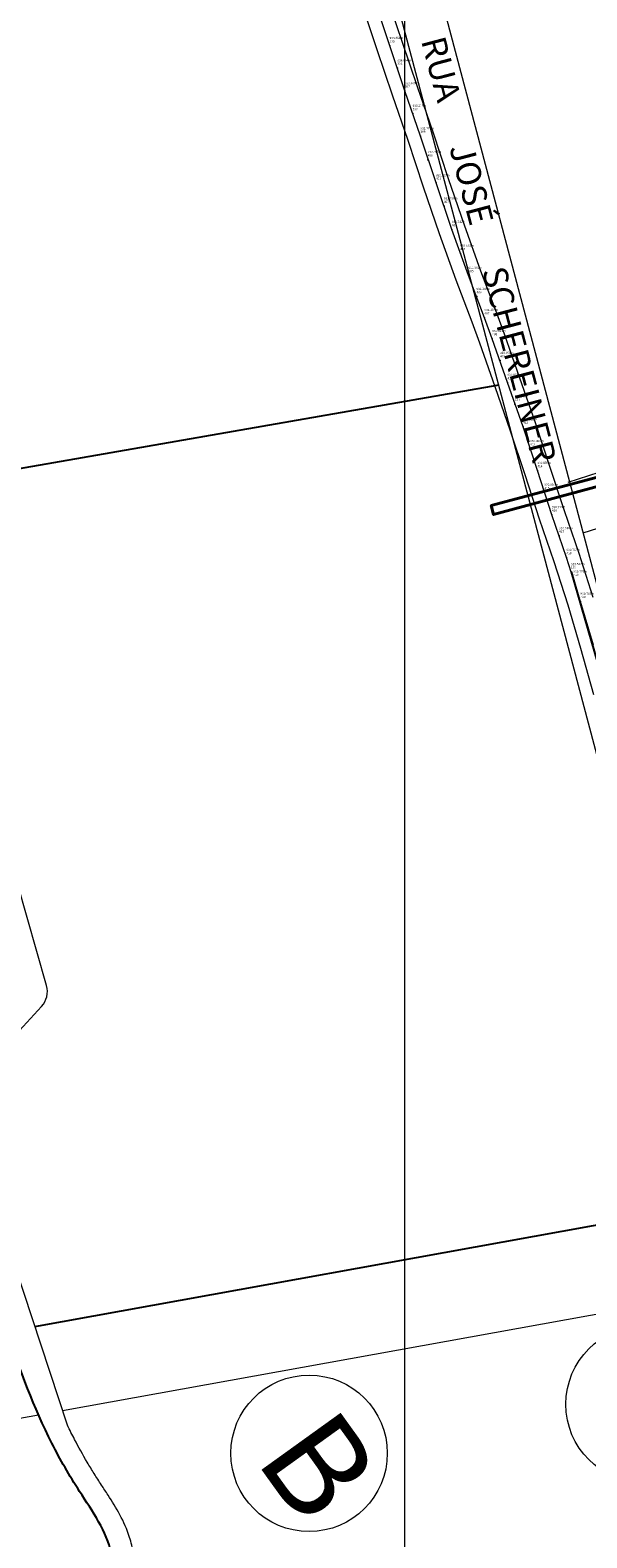
# Model space of a CAD drawing. Extents: x -19288 to 83657, y -2543 to 52361.
# Drawn here: x -14195 to -14068, y -744 to -400 of the extents above; entities that cross this region are included whole.
import ezdxf

# ---------------------------------------------------------------- set-up
doc = ezdxf.new("R2010")
doc.units = 0
doc.layers.get('0').update_dxf_attribs({"linetype": 'CONTINUOUS', "lineweight": 15})
for name, color, linetype in [('CALÇAMENTO', 7, 'CONTINUOUS'), ('CODIGO-PTO', 7, 'CONTINUOUS'), ('DESCR-PTO', 7, 'CONTINUOUS'), ('ELEV-PONTO', 7, 'CONTINUOUS'), ('NOME-PONTO', 7, 'CONTINUOUS'), ('PTO-BASE', 7, 'CONTINUOUS')]:
    doc.layers.add(name, color=color, linetype=linetype)
doc.layers.add('PONTOS', color=7, linetype='CONTINUOUS', lineweight=18)
doc.styles.add('ARIAL', font='arial.ttf')
doc.styles.get("Standard").update_dxf_attribs({"font": 'ISOCP'})

# ---------------------------------------------------------------- blocks, each defined once
blk = doc.blocks.new('TP_POINT')
blk.add_point((0, 0))
at = {"layer": 'CODIGO-PTO'}
blk.add_attdef('CODIGO-PTO', (0, 1.5), '', height=0.5, dxfattribs=at)
at = {"layer": 'DESCR-PTO'}
blk.add_attdef('DESCR-PTO', (0, 2.25), '', height=0.5, dxfattribs=at)
at = {"layer": 'ELEV-PONTO'}
blk.add_attdef('ELEV-PONTO', (0, 0.75), '', height=0.5, dxfattribs=at)
at = {"layer": 'NOME-PONTO'}
blk.add_attdef('NOME-PONTO', (0, 0), '', height=0.5, dxfattribs=at)
at = {"layer": 'PTO-BASE'}
blk.add_attdef('PTO-BASE', (0, 3), '', height=0.5, dxfattribs=at)

msp = doc.modelspace()

# ---------------------------------------------------------------- linework, layer by layer
at = {"color": 8, "linetype": 'Continuous'}
msp.add_line((-14109.83369, -2543.18167), (-14109.83369, 1187.41261), dxfattribs=at)
at = {"color": 1, "linetype": 'Continuous'}
msp.add_line((-14038.88111, -668.08881, 1001.355), (-14137.58682, -295.67918, 1001.355), dxfattribs=at)
at = {"color": 7, "linetype": 'Continuous'}
for p, q in [((-14032.24943, -654.07763, 1001.355), (-14127.92058, -293.11718, 1001.355)), ((-14072.51595, -503.41105, 1001.355), (-13958.52024, -465.85265, 1001.355)), ((-14069.13114, -514.92555, 1001.355), (-13977.22321, -486.22427, 1001.355)), ((-14191.62741, -618.35228, 1001.355), (-14200.47935, -587.28891, 1001.355)), ((-14211.59929, -643.60345, 1001.355), (-14192.75516, -623.10657, 1001.355)), ((-14186.84708, -718.73016, 1001.355), (-14211.59929, -643.60345, 1001.355)), ((-14187.95961, -715.35347, 1001.355), (-14061.99987, -692.59067, 1001.355)), ((-14241.99125, -725.1178, 1001.355), (-14193.44872, -716.34544, 1001.355))]:
    msp.add_line(p, q, dxfattribs=at)
at = {"color": 8, "linetype": 'Continuous', "lineweight": -2}
for p, q in [((-14088.40532, -481.23747, 1001.355), (-14244.36703, -508.47298, 1001.355)), ((-14194.27951, -696.17162, 1001.355), (-14038.88111, -668.08881, 1001.355))]:
    msp.add_line(p, q, dxfattribs=at)
at = {"color": 1, "linetype": 'Continuous', "elevation": -0.33957}
for points in [[(-14066.71886, -551.94178), (-14069.64433, -541.39697), (-14072.5847, -531.486), (-14075.7687, -521.55591), (-14079.09364, -511.79907), (-14082.40624, -501.68967), (-14085.68114, -491.74294), (-14089.23156, -481.62989), (-14092.70373, -471.62627), (-14094.45642, -466.87223), (-14098.09408, -457.25128), (-14101.90854, -446.69767), (-14105.55475, -436.01604), (-14109.09012, -425.34096), (-14112.65324, -415.00893), (-14116.12993, -404.66316), (-14119.5768, -394.40038)], [(-14066.76065, -540.56927), (-14069.71794, -530.60126), (-14072.92027, -520.61399), (-14076.2483, -510.84811), (-14079.55605, -500.7535), (-14082.84079, -490.77687), (-14086.39917, -480.64116), (-14089.87901, -470.61546), (-14091.64591, -465.82285), (-14095.28019, -456.21086), (-14099.07806, -445.70314), (-14102.71117, -435.05986), (-14106.24803, -424.38032), (-14109.81328, -414.04207), (-14113.28621, -403.70753), (-14116.71598, -393.49565)], [(-14066.76065, -540.56927), (-14069.71794, -530.60126), (-14072.92027, -520.61399), (-14076.2483, -510.84811), (-14079.55605, -500.7535), (-14082.84079, -490.77687), (-14086.39917, -480.64116), (-14089.87901, -470.61546), (-14091.64591, -465.82285), (-14095.28019, -456.21086), (-14099.07806, -445.70314), (-14102.71117, -435.05986), (-14106.24803, -424.38032), (-14109.81328, -414.04207), (-14113.28621, -403.70753), (-14116.71598, -393.49565)], [(-14066.85118, -529.71652), (-14070.07185, -519.67207), (-14073.40295, -509.89715), (-14076.70586, -499.81733), (-14080.00044, -489.8108), (-14083.56678, -479.65243), (-14087.05428, -469.60464), (-14088.83541, -464.77347), (-14092.46629, -455.17044), (-14096.24758, -444.70861), (-14099.8676, -434.10368), (-14103.40594, -423.41967), (-14106.97333, -413.07521), (-14110.44248, -402.75189), (-14113.85516, -392.59092)], [(-14066.85118, -529.71652), (-14070.07185, -519.67207), (-14073.40295, -509.89715), (-14076.70586, -499.81733), (-14080.00044, -489.8108), (-14083.56678, -479.65243), (-14087.05428, -469.60464), (-14088.83541, -464.77347), (-14092.46629, -455.17044), (-14096.24758, -444.70861), (-14099.8676, -434.10368), (-14103.40594, -423.41967), (-14106.97333, -413.07521), (-14110.44248, -402.75189), (-14113.85516, -392.59092)]]:
    msp.add_lwpolyline(points, dxfattribs=at)
at = {"color": 1, "lineweight": 40}
msp.add_lwpolyline([(-14065.88406, -502.20628), (-14090.121, -508.7432), (-14089.57281, -510.77576), (-14065.33586, -504.23884)], close=True, dxfattribs=at)
at = {"color": 7, "linetype": 'Continuous'}
for centre in [(-14055.22647, -713.96348, 1001.355), (-14131.69524, -725.16021, 1001.355)]:
    msp.add_circle(centre, 17.85898, dxfattribs=at)
msp.add_arc((-14196.43598, -619.72255, 1001.355), 5, 317.4056441, 15.9056441, dxfattribs=at)
at = {"color": 8, "linetype": 'Continuous', "lineweight": -2}
msp.add_open_spline([(-14134.93834, -1133.99668, 1001.355), (-14129.10563, -1132.48006, 1001.355), (-14138.36047, -1119.55942, 1001.355), (-14138.00951, -1103.01019, 1001.355), (-14152.08403, -1113.21489, 1001.355), (-14164.14472, -1117.83687, 1001.355), (-14191.69576, -1105.47773, 1001.355), (-14169.774, -1097.12904, 1001.355), (-14166.17977, -1086.67245, 1001.355), (-14155.79444, -1067.95732, 1001.355), (-14181.31858, -1081.89694, 1001.355), (-14193.41608, -1072.36562, 1001.355), (-14195.75489, -1061.51002, 1001.355), (-14197.00082, -1050.7943, 1001.355), (-14199.01575, -1040.61328, 1001.355), (-14196.04485, -1030.34439, 1001.355), (-14203.77861, -1018.20041, 1001.355), (-14187.0333, -1005.45074, 1001.355), (-14191.97461, -987.93287, 1001.355), (-14185.86955, -976.26227, 1001.355), (-14190.96625, -959.12478, 1001.355), (-14213.97624, -951.40054, 1001.355), (-14206.27865, -926.90226, 1001.355), (-14201.04492, -911.13857, 1001.355), (-14188.14483, -902.8415, 1001.355), (-14181.95349, -890.81769, 1001.355), (-14168.86585, -895.20967, 1001.355), (-14154.42187, -882.68145, 1001.355), (-14152.30307, -894.22823, 1001.355), (-14143.64023, -862.45719, 1001.355), (-14165.26842, -876.66438, 1001.355), (-14177.1165, -886.68323, 1001.355), (-14191.14408, -860.66922, 1001.355), (-14162.56378, -867.5162, 1001.355), (-14164.01599, -853.01544, 1001.355), (-14174.09767, -843.59618, 1001.355), (-14178.82339, -814.64609, 1001.355), (-14192.42796, -781.46585, 1001.355), (-14171.98817, -750.98617, 1001.355), (-14183.88053, -734.68532, 1001.355), (-14192.9661, -718.77496, 1001.355), (-14197.72823, -706.06766, 1001.355), (-14200.57772, -697.3098, 1001.355)], degree=3, knots=[0, 0, 0, 0, 18.079964206, 27.324158222, 39.754580808, 52.089151748, 73.885871616, 89.069226541, 97.787916582, 111.044773199, 131.323931344, 145.532857224, 151.695653235, 164.11730474, 178.322330209, 181.767939167, 195.719683574, 213.157053185, 231.192006275, 244.97443515, 249.596536048, 283.390841773, 293.727668647, 320.994555821, 331.335904182, 339.04299949, 357.544863302, 369.879434242, 371.420137134, 387.285329623, 404.245373919, 415.147539974, 430.860083466, 450.962909145, 457.315645728, 467.060595395, 491.759941512, 541.661375817, 568.617795297, 584.330335883, 597.035809049, 624.543933191, 624.543933191, 624.543933191, 624.543933191], dxfattribs=at)
at = {"color": 7, "linetype": 'Continuous'}
msp.add_open_spline([(-14178.54117, -870.65235, 1001.355), (-14178.39309, -870.60107, 1001.355), (-14178.2131, -870.54639, 1001.355), (-14177.46563, -870.35064, 1001.355), (-14176.74339, -870.21618, 1001.355), (-14175.0899, -869.98118, 1001.355), (-14174.15836, -869.87813, 1001.355), (-14172.18504, -869.65628, 1001.355), (-14171.14318, -869.53752, 1001.355), (-14169.00223, -869.20815, 1001.355), (-14167.90291, -868.99998, 1001.355), (-14166.03846, -868.46477, 1001.355), (-14165.28614, -868.20224, 1001.355), (-14163.88644, -867.55272, 1001.355), (-14163.24027, -867.19126, 1001.355), (-14161.97641, -866.27376, 1001.355), (-14161.35852, -865.71444, 1001.355), (-14160.52979, -864.69937, 1001.355), (-14160.26768, -864.32597, 1001.355), (-14159.84011, -863.60067, 1001.355), (-14159.66488, -863.25287, 1001.355), (-14159.36971, -862.5642, 1001.355), (-14159.24741, -862.22095, 1001.355), (-14158.86389, -860.93812, 1001.355), (-14158.73811, -860.02548, 1001.355), (-14158.66241, -858.26918, 1001.355), (-14158.71412, -857.42282, 1001.355), (-14158.9378, -855.78099, 1001.355), (-14159.11065, -854.98556, 1001.355), (-14159.55586, -853.44407, 1001.355), (-14159.83277, -852.69308, 1001.355), (-14160.45304, -851.2959, 1001.355), (-14160.79609, -850.64498, 1001.355), (-14161.78058, -848.97859, 1001.355), (-14162.45067, -848.05568, 1001.355), (-14163.73175, -846.40693, 1001.355), (-14164.34351, -845.67916, 1001.355), (-14165.14162, -844.69458, 1001.355), (-14165.38547, -844.38809, 1001.355), (-14165.77994, -843.87076, 1001.355), (-14165.93702, -843.65685, 1001.355), (-14166.24777, -843.21496, 1001.355), (-14166.39928, -842.9902, 1001.355), (-14166.84291, -842.30419, 1001.355), (-14167.1242, -841.8312, 1001.355), (-14167.92956, -840.36418, 1001.355), (-14168.41517, -839.32168, 1001.355), (-14169.77016, -835.96124, 1001.355), (-14170.50683, -833.4468, 1001.355), (-14171.85793, -828.07082, 1001.355), (-14172.4729, -825.21227, 1001.355), (-14173.89622, -819.33442, 1001.355), (-14174.67574, -816.4477, 1001.355), (-14176.22633, -810.77371, 1001.355), (-14176.99755, -807.98579, 1001.355), (-14178.65791, -801.48756, 1001.355), (-14179.48291, -797.82026, 1001.355), (-14180.55253, -790.67663, 1001.355), (-14180.79769, -787.20404, 1001.355), (-14180.56329, -782.58776, 1001.355), (-14180.44747, -781.37621, 1001.355), (-14180.10285, -779.01267, 1001.355), (-14179.87868, -777.86017, 1001.355), (-14179.45821, -776.16706, 1001.355), (-14179.31043, -775.62729, 1001.355), (-14178.98326, -774.53785, 1001.355), (-14178.80254, -773.98283, 1001.355), (-14178.21718, -772.29047, 1001.355), (-14177.76916, -771.12609, 1001.355), (-14176.55398, -768.10353, 1001.355), (-14175.74358, -766.20748, 1001.355), (-14174.1854, -762.28755, 1001.355), (-14173.43617, -760.26329, 1001.355), (-14172.4021, -756.57459, 1001.355), (-14172.04764, -754.94736, 1001.355), (-14171.65929, -751.57421, 1001.355), (-14171.62716, -749.82521, 1001.355), (-14171.9215, -747.41572, 1001.355), (-14172.031, -746.78, 1001.355), (-14172.30558, -745.54431, 1001.355), (-14172.46988, -744.94101, 1001.355), (-14173.23329, -742.51818, 1001.355), (-14174.01283, -740.82294, 1001.355), (-14175.72398, -737.62691, 1001.355), (-14176.65866, -736.12385, 1001.355), (-14178.08263, -733.91329, 1001.355), (-14178.57991, -733.15749, 1001.355), (-14179.64879, -731.52255, 1001.355), (-14180.20535, -730.65977, 1001.355), (-14181.28792, -728.92634, 1001.355), (-14181.81216, -728.06248, 1001.355), (-14183.33992, -725.47028, 1001.355), (-14184.29852, -723.74131, 1001.355), (-14185.77301, -720.91279, 1001.355), (-14186.31701, -719.82755, 1001.355), (-14186.84708, -718.73016, 1001.355)], degree=3, knots=[435.101906429, 435.101906429, 435.101906429, 435.101906429, 436.028060528, 436.028060528, 438.446276163, 438.446276163, 440.864491797, 440.864491797, 443.282707432, 443.282707432, 445.700923067, 445.700923067, 447.292016219, 447.292016219, 448.628875678, 448.628875678, 449.965735138, 449.965735138, 450.653531749, 450.653531749, 451.222407729, 451.222407729, 451.79128371, 451.79128371, 453.371125965, 453.371125965, 454.950968221, 454.950968221, 456.530810476, 456.530810476, 458.110652732, 458.110652732, 459.690494987, 459.690494987, 462.455055292, 462.455055292, 465.219615596, 465.219615596, 466.565168293, 466.565168293, 467.598903693, 467.598903693, 468.632639092, 468.632639092, 470.700109892, 470.700109892, 474.83505149, 474.83505149, 483.288224496, 483.288224496, 491.741397501, 491.741397501, 500.194570507, 500.194570507, 508.647743513, 508.647743513, 520.244910644, 520.244910644, 531.842077775, 531.842077775, 536.012509403, 536.012509403, 540.019332154, 540.019332154, 541.907486162, 541.907486162, 543.79564017, 543.79564017, 547.571948187, 547.571948187, 553.358926187, 553.358926187, 559.145904188, 559.145904188, 563.46406842, 563.46406842, 567.782232652, 567.782232652, 569.304085522, 569.304085522, 570.825938392, 570.825938392, 575.563328113, 575.563328113, 580.300717834, 580.300717834, 582.865870527, 582.865870527, 585.99971052, 585.99971052, 589.133550514, 589.133550514, 595.4012305, 595.4012305, 599.235472649, 599.235472649, 599.235472649, 599.235472649], dxfattribs=at)
at = {"layer": 'CALÇAMENTO', "color": 1, "elevation": -5.38023}
msp.add_lwpolyline([(-14071.87872, -523.85777), (-14062.09043, -557.70469), (-14057.16774, -576.6497), (-14047.67333, -619.2913), (-14045.27144, -630.0339), (-14042.15643, -641.11262), (-14039.24426, -648.76521), (-14033.88618, -659.8058), (-14027.41331, -672.96144)], dxfattribs=at)

# ---------------------------------------------------------------- block references
at = {"color": 7}
ref = msp.add_blockref('TP_POINT', (-14071.87872, -523.85776, -5.3802), dxfattribs=dict(at, rotation=0.9999999999999972))
ref.add_attrib('NOME-PONTO', '110', (-14071.89181, -523.10788, -5.3802), dxfattribs={"layer": 'NOME-PONTO', "height": 0.5, "rotation": 1})
ref.add_attrib('ELEV-PONTO', '928.542m', (-14071.9049, -522.35799, -5.3802), dxfattribs={"layer": 'ELEV-PONTO', "height": 0.5, "rotation": 1})
at = {"layer": 'PONTOS'}
ref = msp.add_blockref('TP_POINT', (-14113.28621, -403.70753, -1.29523), dxfattribs=dict(at, rotation=0.9999999999999972))
ref.add_attrib('NOME-PONTO', '395', (-14113.2993, -402.95764, -1.29523), dxfattribs={"layer": 'NOME-PONTO', "height": 0.5, "rotation": 1})
ref.add_attrib('ELEV-PONTO', '934.464m', (-14113.31239, -402.20776, -1.29523), dxfattribs={"layer": 'ELEV-PONTO', "height": 0.5, "rotation": 1})
ref = msp.add_blockref('TP_POINT', (-14113.28621, -403.70753, -1.29523), dxfattribs=dict(at, rotation=0.9999999999999972))
ref.add_attrib('NOME-PONTO', '395', (-14113.2993, -402.95764, -1.29523), dxfattribs={"layer": 'NOME-PONTO', "height": 0.5, "rotation": 1})
ref.add_attrib('ELEV-PONTO', '934.464m', (-14113.31239, -402.20776, -1.29523), dxfattribs={"layer": 'ELEV-PONTO', "height": 0.5, "rotation": 1})
ref = msp.add_blockref('TP_POINT', (-14111.52289, -408.85043, -1.70523), dxfattribs=dict(at, rotation=0.9999999999999972))
ref.add_attrib('NOME-PONTO', '396', (-14111.53598, -408.10055, -1.70523), dxfattribs={"layer": 'NOME-PONTO', "height": 0.5, "rotation": 1})
ref.add_attrib('ELEV-PONTO', '934.054m', (-14111.54907, -407.35066, -1.70523), dxfattribs={"layer": 'ELEV-PONTO', "height": 0.5, "rotation": 1})
ref = msp.add_blockref('TP_POINT', (-14111.52289, -408.85043, -1.70523), dxfattribs=dict(at, rotation=0.9999999999999972))
ref.add_attrib('NOME-PONTO', '396', (-14111.53598, -408.10055, -1.70523), dxfattribs={"layer": 'NOME-PONTO', "height": 0.5, "rotation": 1})
ref.add_attrib('ELEV-PONTO', '934.054m', (-14111.54907, -407.35066, -1.70523), dxfattribs={"layer": 'ELEV-PONTO', "height": 0.5, "rotation": 1})
ref = msp.add_blockref('TP_POINT', (-14109.81328, -414.04207, -2.09023), dxfattribs=dict(at, rotation=0.9999999999999972))
ref.add_attrib('NOME-PONTO', '397', (-14109.82637, -413.29218, -2.09023), dxfattribs={"layer": 'NOME-PONTO', "height": 0.5, "rotation": 1})
ref.add_attrib('ELEV-PONTO', '933.669m', (-14109.83946, -412.5423, -2.09023), dxfattribs={"layer": 'ELEV-PONTO', "height": 0.5, "rotation": 1})
ref = msp.add_blockref('TP_POINT', (-14109.81328, -414.04207, -2.09023), dxfattribs=dict(at, rotation=0.9999999999999972))
ref.add_attrib('NOME-PONTO', '397', (-14109.82637, -413.29218, -2.09023), dxfattribs={"layer": 'NOME-PONTO', "height": 0.5, "rotation": 1})
ref.add_attrib('ELEV-PONTO', '933.669m', (-14109.83946, -412.5423, -2.09023), dxfattribs={"layer": 'ELEV-PONTO', "height": 0.5, "rotation": 1})
ref = msp.add_blockref('TP_POINT', (-14108.02599, -419.20231, -2.54423), dxfattribs=dict(at, rotation=0.9999999999999972))
ref.add_attrib('NOME-PONTO', '398', (-14108.03908, -418.45243, -2.54423), dxfattribs={"layer": 'NOME-PONTO', "height": 0.5, "rotation": 1})
ref.add_attrib('ELEV-PONTO', '933.215m', (-14108.05216, -417.70254, -2.54423), dxfattribs={"layer": 'ELEV-PONTO', "height": 0.5, "rotation": 1})
ref = msp.add_blockref('TP_POINT', (-14108.02599, -419.20231, -2.54423), dxfattribs=dict(at, rotation=0.9999999999999972))
ref.add_attrib('NOME-PONTO', '398', (-14108.03908, -418.45243, -2.54423), dxfattribs={"layer": 'NOME-PONTO', "height": 0.5, "rotation": 1})
ref.add_attrib('ELEV-PONTO', '933.215m', (-14108.05216, -417.70254, -2.54423), dxfattribs={"layer": 'ELEV-PONTO', "height": 0.5, "rotation": 1})
ref = msp.add_blockref('TP_POINT', (-14106.24803, -424.38032, -2.98023), dxfattribs=dict(at, rotation=0.9999999999999972))
ref.add_attrib('NOME-PONTO', '399', (-14106.26112, -423.63043, -2.98023), dxfattribs={"layer": 'NOME-PONTO', "height": 0.5, "rotation": 1})
ref.add_attrib('ELEV-PONTO', '932.779m', (-14106.27421, -422.88054, -2.98023), dxfattribs={"layer": 'ELEV-PONTO', "height": 0.5, "rotation": 1})
ref = msp.add_blockref('TP_POINT', (-14106.24803, -424.38032, -2.98023), dxfattribs=dict(at, rotation=0.9999999999999972))
ref.add_attrib('NOME-PONTO', '399', (-14106.26112, -423.63043, -2.98023), dxfattribs={"layer": 'NOME-PONTO', "height": 0.5, "rotation": 1})
ref.add_attrib('ELEV-PONTO', '932.779m', (-14106.27421, -422.88054, -2.98023), dxfattribs={"layer": 'ELEV-PONTO', "height": 0.5, "rotation": 1})
ref = msp.add_blockref('TP_POINT', (-14104.58262, -429.75208, -3.30223), dxfattribs=dict(at, rotation=0.9999999999999972))
ref.add_attrib('NOME-PONTO', '400', (-14104.59571, -429.0022, -3.30223), dxfattribs={"layer": 'NOME-PONTO', "height": 0.5, "rotation": 1})
ref.add_attrib('ELEV-PONTO', '932.457m', (-14104.60879, -428.25231, -3.30223), dxfattribs={"layer": 'ELEV-PONTO', "height": 0.5, "rotation": 1})
ref = msp.add_blockref('TP_POINT', (-14104.58262, -429.75208, -3.30223), dxfattribs=dict(at, rotation=0.9999999999999972))
ref.add_attrib('NOME-PONTO', '400', (-14104.59571, -429.0022, -3.30223), dxfattribs={"layer": 'NOME-PONTO', "height": 0.5, "rotation": 1})
ref.add_attrib('ELEV-PONTO', '932.457m', (-14104.60879, -428.25231, -3.30223), dxfattribs={"layer": 'ELEV-PONTO', "height": 0.5, "rotation": 1})
ref = msp.add_blockref('TP_POINT', (-14102.71117, -435.05986, -3.53623), dxfattribs=dict(at, rotation=0.9999999999999972))
ref.add_attrib('NOME-PONTO', '401', (-14102.72426, -434.30997, -3.53623), dxfattribs={"layer": 'NOME-PONTO', "height": 0.5, "rotation": 1})
ref.add_attrib('ELEV-PONTO', '932.223m', (-14102.73735, -433.56009, -3.53623), dxfattribs={"layer": 'ELEV-PONTO', "height": 0.5, "rotation": 1})
ref = msp.add_blockref('TP_POINT', (-14102.71117, -435.05986, -3.53623), dxfattribs=dict(at, rotation=0.9999999999999972))
ref.add_attrib('NOME-PONTO', '401', (-14102.72426, -434.30997, -3.53623), dxfattribs={"layer": 'NOME-PONTO', "height": 0.5, "rotation": 1})
ref.add_attrib('ELEV-PONTO', '932.223m', (-14102.73735, -433.56009, -3.53623), dxfattribs={"layer": 'ELEV-PONTO', "height": 0.5, "rotation": 1})
ref = msp.add_blockref('TP_POINT', (-14100.88998, -440.3572, -3.80323), dxfattribs=dict(at, rotation=0.9999999999999972))
ref.add_attrib('NOME-PONTO', '402', (-14100.90307, -439.60732, -3.80323), dxfattribs={"layer": 'NOME-PONTO', "height": 0.5, "rotation": 1})
ref.add_attrib('ELEV-PONTO', '931.956m', (-14100.91616, -438.85743, -3.80323), dxfattribs={"layer": 'ELEV-PONTO', "height": 0.5, "rotation": 1})
ref = msp.add_blockref('TP_POINT', (-14100.88998, -440.3572, -3.80323), dxfattribs=dict(at, rotation=0.9999999999999972))
ref.add_attrib('NOME-PONTO', '402', (-14100.90307, -439.60732, -3.80323), dxfattribs={"layer": 'NOME-PONTO', "height": 0.5, "rotation": 1})
ref.add_attrib('ELEV-PONTO', '931.956m', (-14100.91616, -438.85743, -3.80323), dxfattribs={"layer": 'ELEV-PONTO', "height": 0.5, "rotation": 1})
ref = msp.add_blockref('TP_POINT', (-14099.07806, -445.70314, -4.01723), dxfattribs=dict(at, rotation=0.9999999999999972))
ref.add_attrib('NOME-PONTO', '403', (-14099.09115, -444.95325, -4.01723), dxfattribs={"layer": 'NOME-PONTO', "height": 0.5, "rotation": 1})
ref.add_attrib('ELEV-PONTO', '931.742m', (-14099.10424, -444.20337, -4.01723), dxfattribs={"layer": 'ELEV-PONTO', "height": 0.5, "rotation": 1})
ref = msp.add_blockref('TP_POINT', (-14099.07806, -445.70314, -4.01723), dxfattribs=dict(at, rotation=0.9999999999999972))
ref.add_attrib('NOME-PONTO', '403', (-14099.09115, -444.95325, -4.01723), dxfattribs={"layer": 'NOME-PONTO', "height": 0.5, "rotation": 1})
ref.add_attrib('ELEV-PONTO', '931.742m', (-14099.10424, -444.20337, -4.01723), dxfattribs={"layer": 'ELEV-PONTO', "height": 0.5, "rotation": 1})
ref = msp.add_blockref('TP_POINT', (-14097.15474, -451.14685, -4.22023), dxfattribs=dict(at, rotation=0.9999999999999972))
ref.add_attrib('NOME-PONTO', '404', (-14097.16783, -450.39696, -4.22023), dxfattribs={"layer": 'NOME-PONTO', "height": 0.5, "rotation": 1})
ref.add_attrib('ELEV-PONTO', '931.539m', (-14097.18092, -449.64708, -4.22023), dxfattribs={"layer": 'ELEV-PONTO', "height": 0.5, "rotation": 1})
ref = msp.add_blockref('TP_POINT', (-14097.15474, -451.14685, -4.22023), dxfattribs=dict(at, rotation=0.9999999999999972))
ref.add_attrib('NOME-PONTO', '404', (-14097.16783, -450.39696, -4.22023), dxfattribs={"layer": 'NOME-PONTO', "height": 0.5, "rotation": 1})
ref.add_attrib('ELEV-PONTO', '931.539m', (-14097.18092, -449.64708, -4.22023), dxfattribs={"layer": 'ELEV-PONTO', "height": 0.5, "rotation": 1})
ref = msp.add_blockref('TP_POINT', (-14095.28019, -456.21086, -4.39523), dxfattribs=dict(at, rotation=0.9999999999999972))
ref.add_attrib('NOME-PONTO', '405', (-14095.29328, -455.46098, -4.39523), dxfattribs={"layer": 'NOME-PONTO', "height": 0.5, "rotation": 1})
ref.add_attrib('ELEV-PONTO', '931.364m', (-14095.30637, -454.71109, -4.39523), dxfattribs={"layer": 'ELEV-PONTO', "height": 0.5, "rotation": 1})
ref = msp.add_blockref('TP_POINT', (-14095.28019, -456.21086, -4.39523), dxfattribs=dict(at, rotation=0.9999999999999972))
ref.add_attrib('NOME-PONTO', '405', (-14095.29328, -455.46098, -4.39523), dxfattribs={"layer": 'NOME-PONTO', "height": 0.5, "rotation": 1})
ref.add_attrib('ELEV-PONTO', '931.364m', (-14095.30637, -454.71109, -4.39523), dxfattribs={"layer": 'ELEV-PONTO', "height": 0.5, "rotation": 1})
ref = msp.add_blockref('TP_POINT', (-14093.4363, -461.01271, -4.51423), dxfattribs=dict(at, rotation=0.9999999999999972))
ref.add_attrib('NOME-PONTO', '406', (-14093.44939, -460.26282, -4.51423), dxfattribs={"layer": 'NOME-PONTO', "height": 0.5, "rotation": 1})
ref.add_attrib('ELEV-PONTO', '931.245m', (-14093.46248, -459.51294, -4.51423), dxfattribs={"layer": 'ELEV-PONTO', "height": 0.5, "rotation": 1})
ref = msp.add_blockref('TP_POINT', (-14093.4363, -461.01271, -4.51423), dxfattribs=dict(at, rotation=0.9999999999999972))
ref.add_attrib('NOME-PONTO', '406', (-14093.44939, -460.26282, -4.51423), dxfattribs={"layer": 'NOME-PONTO', "height": 0.5, "rotation": 1})
ref.add_attrib('ELEV-PONTO', '931.245m', (-14093.46248, -459.51294, -4.51423), dxfattribs={"layer": 'ELEV-PONTO', "height": 0.5, "rotation": 1})
ref = msp.add_blockref('TP_POINT', (-14091.64591, -465.82285, -4.62223), dxfattribs=dict(at, rotation=0.9999999999999972))
ref.add_attrib('NOME-PONTO', '407', (-14091.659, -465.07296, -4.62223), dxfattribs={"layer": 'NOME-PONTO', "height": 0.5, "rotation": 1})
ref.add_attrib('ELEV-PONTO', '931.137m', (-14091.67209, -464.32308, -4.62223), dxfattribs={"layer": 'ELEV-PONTO', "height": 0.5, "rotation": 1})
ref = msp.add_blockref('TP_POINT', (-14091.64591, -465.82285, -4.62223), dxfattribs=dict(at, rotation=0.9999999999999972))
ref.add_attrib('NOME-PONTO', '407', (-14091.659, -465.07296, -4.62223), dxfattribs={"layer": 'NOME-PONTO', "height": 0.5, "rotation": 1})
ref.add_attrib('ELEV-PONTO', '931.137m', (-14091.67209, -464.32308, -4.62223), dxfattribs={"layer": 'ELEV-PONTO', "height": 0.5, "rotation": 1})
ref = msp.add_blockref('TP_POINT', (-14089.87901, -470.61546, -4.73623), dxfattribs=dict(at, rotation=0.9999999999999972))
ref.add_attrib('NOME-PONTO', '408', (-14089.8921, -469.86557, -4.73623), dxfattribs={"layer": 'NOME-PONTO', "height": 0.5, "rotation": 1})
ref.add_attrib('ELEV-PONTO', '931.023m', (-14089.90518, -469.11569, -4.73623), dxfattribs={"layer": 'ELEV-PONTO', "height": 0.5, "rotation": 1})
ref = msp.add_blockref('TP_POINT', (-14089.87901, -470.61546, -4.73623), dxfattribs=dict(at, rotation=0.9999999999999972))
ref.add_attrib('NOME-PONTO', '408', (-14089.8921, -469.86557, -4.73623), dxfattribs={"layer": 'NOME-PONTO', "height": 0.5, "rotation": 1})
ref.add_attrib('ELEV-PONTO', '931.023m', (-14089.90518, -469.11569, -4.73623), dxfattribs={"layer": 'ELEV-PONTO', "height": 0.5, "rotation": 1})
ref = msp.add_blockref('TP_POINT', (-14088.09719, -475.62408, -4.80523), dxfattribs=dict(at, rotation=0.9999999999999972))
ref.add_attrib('NOME-PONTO', '409', (-14088.11028, -474.87419, -4.80523), dxfattribs={"layer": 'NOME-PONTO', "height": 0.5, "rotation": 1})
ref.add_attrib('ELEV-PONTO', '930.954m', (-14088.12337, -474.12431, -4.80523), dxfattribs={"layer": 'ELEV-PONTO', "height": 0.5, "rotation": 1})
ref = msp.add_blockref('TP_POINT', (-14088.09719, -475.62408, -4.80523), dxfattribs=dict(at, rotation=0.9999999999999972))
ref.add_attrib('NOME-PONTO', '409', (-14088.11028, -474.87419, -4.80523), dxfattribs={"layer": 'NOME-PONTO', "height": 0.5, "rotation": 1})
ref.add_attrib('ELEV-PONTO', '930.954m', (-14088.12337, -474.12431, -4.80523), dxfattribs={"layer": 'ELEV-PONTO', "height": 0.5, "rotation": 1})
ref = msp.add_blockref('TP_POINT', (-14086.39917, -480.64116, -4.89823), dxfattribs=dict(at, rotation=0.9999999999999972))
ref.add_attrib('NOME-PONTO', '410', (-14086.41226, -479.89127, -4.89823), dxfattribs={"layer": 'NOME-PONTO', "height": 0.5, "rotation": 1})
ref.add_attrib('ELEV-PONTO', '930.861m', (-14086.42535, -479.14139, -4.89823), dxfattribs={"layer": 'ELEV-PONTO', "height": 0.5, "rotation": 1})
ref = msp.add_blockref('TP_POINT', (-14086.39917, -480.64116, -4.89823), dxfattribs=dict(at, rotation=0.9999999999999972))
ref.add_attrib('NOME-PONTO', '410', (-14086.41226, -479.89127, -4.89823), dxfattribs={"layer": 'NOME-PONTO', "height": 0.5, "rotation": 1})
ref.add_attrib('ELEV-PONTO', '930.861m', (-14086.42535, -479.14139, -4.89823), dxfattribs={"layer": 'ELEV-PONTO', "height": 0.5, "rotation": 1})
ref = msp.add_blockref('TP_POINT', (-14084.70326, -485.56949, -4.91823), dxfattribs=dict(at, rotation=0.9999999999999972))
ref.add_attrib('NOME-PONTO', '411', (-14084.71635, -484.81961, -4.91823), dxfattribs={"layer": 'NOME-PONTO', "height": 0.5, "rotation": 1})
ref.add_attrib('ELEV-PONTO', '930.841m', (-14084.72944, -484.06972, -4.91823), dxfattribs={"layer": 'ELEV-PONTO', "height": 0.5, "rotation": 1})
ref = msp.add_blockref('TP_POINT', (-14084.70326, -485.56949, -4.91823), dxfattribs=dict(at, rotation=0.9999999999999972))
ref.add_attrib('NOME-PONTO', '411', (-14084.71635, -484.81961, -4.91823), dxfattribs={"layer": 'NOME-PONTO', "height": 0.5, "rotation": 1})
ref.add_attrib('ELEV-PONTO', '930.841m', (-14084.72944, -484.06972, -4.91823), dxfattribs={"layer": 'ELEV-PONTO', "height": 0.5, "rotation": 1})
ref = msp.add_blockref('TP_POINT', (-14082.84079, -490.77687, -4.93723), dxfattribs=dict(at, rotation=0.9999999999999972))
ref.add_attrib('NOME-PONTO', '412', (-14082.85388, -490.02698, -4.93723), dxfattribs={"layer": 'NOME-PONTO', "height": 0.5, "rotation": 1})
ref.add_attrib('ELEV-PONTO', '930.822m', (-14082.86697, -489.2771, -4.93723), dxfattribs={"layer": 'ELEV-PONTO', "height": 0.5, "rotation": 1})
ref = msp.add_blockref('TP_POINT', (-14082.84079, -490.77687, -4.93723), dxfattribs=dict(at, rotation=0.9999999999999972))
ref.add_attrib('NOME-PONTO', '412', (-14082.85388, -490.02698, -4.93723), dxfattribs={"layer": 'NOME-PONTO', "height": 0.5, "rotation": 1})
ref.add_attrib('ELEV-PONTO', '930.822m', (-14082.86697, -489.2771, -4.93723), dxfattribs={"layer": 'ELEV-PONTO', "height": 0.5, "rotation": 1})
ref = msp.add_blockref('TP_POINT', (-14081.22118, -495.74616, -4.95523), dxfattribs=dict(at, rotation=0.9999999999999972))
ref.add_attrib('NOME-PONTO', '413', (-14081.23427, -494.99627, -4.95523), dxfattribs={"layer": 'NOME-PONTO', "height": 0.5, "rotation": 1})
ref.add_attrib('ELEV-PONTO', '930.804m', (-14081.24736, -494.24639, -4.95523), dxfattribs={"layer": 'ELEV-PONTO', "height": 0.5, "rotation": 1})
ref = msp.add_blockref('TP_POINT', (-14081.22118, -495.74616, -4.95523), dxfattribs=dict(at, rotation=0.9999999999999972))
ref.add_attrib('NOME-PONTO', '413', (-14081.23427, -494.99627, -4.95523), dxfattribs={"layer": 'NOME-PONTO', "height": 0.5, "rotation": 1})
ref.add_attrib('ELEV-PONTO', '930.804m', (-14081.24736, -494.24639, -4.95523), dxfattribs={"layer": 'ELEV-PONTO', "height": 0.5, "rotation": 1})
ref = msp.add_blockref('TP_POINT', (-14079.55605, -500.7535, -4.90023), dxfattribs=dict(at, rotation=0.9999999999999972))
ref.add_attrib('NOME-PONTO', '414', (-14079.56914, -500.00362, -4.90023), dxfattribs={"layer": 'NOME-PONTO', "height": 0.5, "rotation": 1})
ref.add_attrib('ELEV-PONTO', '930.859m', (-14079.58223, -499.25373, -4.90023), dxfattribs={"layer": 'ELEV-PONTO', "height": 0.5, "rotation": 1})
ref = msp.add_blockref('TP_POINT', (-14079.55605, -500.7535, -4.90023), dxfattribs=dict(at, rotation=0.9999999999999972))
ref.add_attrib('NOME-PONTO', '414', (-14079.56914, -500.00362, -4.90023), dxfattribs={"layer": 'NOME-PONTO', "height": 0.5, "rotation": 1})
ref.add_attrib('ELEV-PONTO', '930.859m', (-14079.58223, -499.25373, -4.90023), dxfattribs={"layer": 'ELEV-PONTO', "height": 0.5, "rotation": 1})
ref = msp.add_blockref('TP_POINT', (-14077.9529, -505.73832, -4.95223), dxfattribs=dict(at, rotation=0.9999999999999972))
ref.add_attrib('NOME-PONTO', '415', (-14077.96599, -504.98844, -4.95223), dxfattribs={"layer": 'NOME-PONTO', "height": 0.5, "rotation": 1})
ref.add_attrib('ELEV-PONTO', '930.807m', (-14077.97908, -504.23855, -4.95223), dxfattribs={"layer": 'ELEV-PONTO', "height": 0.5, "rotation": 1})
ref = msp.add_blockref('TP_POINT', (-14077.9529, -505.73832, -4.95223), dxfattribs=dict(at, rotation=0.9999999999999972))
ref.add_attrib('NOME-PONTO', '415', (-14077.96599, -504.98844, -4.95223), dxfattribs={"layer": 'NOME-PONTO', "height": 0.5, "rotation": 1})
ref.add_attrib('ELEV-PONTO', '930.807m', (-14077.97908, -504.23855, -4.95223), dxfattribs={"layer": 'ELEV-PONTO', "height": 0.5, "rotation": 1})
ref = msp.add_blockref('TP_POINT', (-14076.2483, -510.84811, -4.98423), dxfattribs=dict(at, rotation=0.9999999999999972))
ref.add_attrib('NOME-PONTO', '416', (-14076.26139, -510.09822, -4.98423), dxfattribs={"layer": 'NOME-PONTO', "height": 0.5, "rotation": 1})
ref.add_attrib('ELEV-PONTO', '930.775m', (-14076.27448, -509.34834, -4.98423), dxfattribs={"layer": 'ELEV-PONTO', "height": 0.5, "rotation": 1})
ref = msp.add_blockref('TP_POINT', (-14076.2483, -510.84811, -4.98423), dxfattribs=dict(at, rotation=0.9999999999999972))
ref.add_attrib('NOME-PONTO', '416', (-14076.26139, -510.09822, -4.98423), dxfattribs={"layer": 'NOME-PONTO', "height": 0.5, "rotation": 1})
ref.add_attrib('ELEV-PONTO', '930.775m', (-14076.27448, -509.34834, -4.98423), dxfattribs={"layer": 'ELEV-PONTO', "height": 0.5, "rotation": 1})
ref = msp.add_blockref('TP_POINT', (-14074.6167, -515.66351, -5.01323), dxfattribs=dict(at, rotation=0.9999999999999972))
ref.add_attrib('NOME-PONTO', '417', (-14074.62979, -514.91363, -5.01323), dxfattribs={"layer": 'NOME-PONTO', "height": 0.5, "rotation": 1})
ref.add_attrib('ELEV-PONTO', '930.746m', (-14074.64288, -514.16374, -5.01323), dxfattribs={"layer": 'ELEV-PONTO', "height": 0.5, "rotation": 1})
ref = msp.add_blockref('TP_POINT', (-14074.6167, -515.66351, -5.01323), dxfattribs=dict(at, rotation=0.9999999999999972))
ref.add_attrib('NOME-PONTO', '417', (-14074.62979, -514.91363, -5.01323), dxfattribs={"layer": 'NOME-PONTO', "height": 0.5, "rotation": 1})
ref.add_attrib('ELEV-PONTO', '930.746m', (-14074.64288, -514.16374, -5.01323), dxfattribs={"layer": 'ELEV-PONTO', "height": 0.5, "rotation": 1})
at = {"layer": 'PONTOS', "color": 7}
ref = msp.add_blockref('TP_POINT', (-14074.6167, -515.66351, -5.01323), dxfattribs=dict(at, rotation=0.9999999999999972))
ref.add_attrib('NOME-PONTO', '417', (-14074.62979, -514.91363, -5.01323), dxfattribs={"layer": 'NOME-PONTO', "height": 0.5, "rotation": 1})
ref.add_attrib('ELEV-PONTO', '930.746m', (-14074.64288, -514.16374, -5.01323), dxfattribs={"layer": 'ELEV-PONTO', "height": 0.5, "rotation": 1})
at = {"layer": 'PONTOS'}
ref = msp.add_blockref('TP_POINT', (-14072.92027, -520.61399, -5.01223), dxfattribs=dict(at, rotation=0.9999999999999972))
ref.add_attrib('NOME-PONTO', '418', (-14072.93336, -519.8641, -5.01223), dxfattribs={"layer": 'NOME-PONTO', "height": 0.5, "rotation": 1})
ref.add_attrib('ELEV-PONTO', '930.747m', (-14072.94645, -519.11422, -5.01223), dxfattribs={"layer": 'ELEV-PONTO', "height": 0.5, "rotation": 1})
ref = msp.add_blockref('TP_POINT', (-14072.92027, -520.61399, -5.01223), dxfattribs=dict(at, rotation=0.9999999999999972))
ref.add_attrib('NOME-PONTO', '418', (-14072.93336, -519.8641, -5.01223), dxfattribs={"layer": 'NOME-PONTO', "height": 0.5, "rotation": 1})
ref.add_attrib('ELEV-PONTO', '930.747m', (-14072.94645, -519.11422, -5.01223), dxfattribs={"layer": 'ELEV-PONTO', "height": 0.5, "rotation": 1})
at = {"layer": 'PONTOS', "color": 7}
ref = msp.add_blockref('TP_POINT', (-14072.92027, -520.61399, -5.01223), dxfattribs=dict(at, rotation=0.9999999999999972))
ref.add_attrib('NOME-PONTO', '418', (-14072.93336, -519.8641, -5.01223), dxfattribs={"layer": 'NOME-PONTO', "height": 0.5, "rotation": 1})
ref.add_attrib('ELEV-PONTO', '930.747m', (-14072.94645, -519.11422, -5.01223), dxfattribs={"layer": 'ELEV-PONTO', "height": 0.5, "rotation": 1})
ref = msp.add_blockref('TP_POINT', (-14071.87872, -523.85777, -5.38023), dxfattribs=dict(at, rotation=0.9999999999999972))
ref.add_attrib('NOME-PONTO', '110', (-14071.89181, -523.10788, -5.38023), dxfattribs={"layer": 'NOME-PONTO', "height": 0.5, "rotation": 1})
ref.add_attrib('ELEV-PONTO', '928.542m', (-14071.9049, -522.35799, -5.38023), dxfattribs={"layer": 'ELEV-PONTO', "height": 0.5, "rotation": 1})
at = {"layer": 'PONTOS'}
ref = msp.add_blockref('TP_POINT', (-14071.32196, -525.57252, -4.98023), dxfattribs=dict(at, rotation=0.9999999999999972))
ref.add_attrib('NOME-PONTO', '419', (-14071.33505, -524.82264, -4.98023), dxfattribs={"layer": 'NOME-PONTO', "height": 0.5, "rotation": 1})
ref.add_attrib('ELEV-PONTO', '930.779m', (-14071.34814, -524.07275, -4.98023), dxfattribs={"layer": 'ELEV-PONTO', "height": 0.5, "rotation": 1})
ref = msp.add_blockref('TP_POINT', (-14071.32196, -525.57252, -4.98023), dxfattribs=dict(at, rotation=0.9999999999999972))
ref.add_attrib('NOME-PONTO', '419', (-14071.33505, -524.82264, -4.98023), dxfattribs={"layer": 'NOME-PONTO', "height": 0.5, "rotation": 1})
ref.add_attrib('ELEV-PONTO', '930.779m', (-14071.34814, -524.07275, -4.98023), dxfattribs={"layer": 'ELEV-PONTO', "height": 0.5, "rotation": 1})
at = {"layer": 'PONTOS', "color": 7}
ref = msp.add_blockref('TP_POINT', (-14071.32196, -525.57252, -4.98023), dxfattribs=dict(at, rotation=0.9999999999999972))
ref.add_attrib('NOME-PONTO', '419', (-14071.33505, -524.82264, -4.98023), dxfattribs={"layer": 'NOME-PONTO', "height": 0.5, "rotation": 1})
ref.add_attrib('ELEV-PONTO', '930.779m', (-14071.34814, -524.07275, -4.98023), dxfattribs={"layer": 'ELEV-PONTO', "height": 0.5, "rotation": 1})
at = {"layer": 'PONTOS'}
ref = msp.add_blockref('TP_POINT', (-14069.71794, -530.60126, -4.97623), dxfattribs=dict(at, rotation=0.9999999999999972))
ref.add_attrib('NOME-PONTO', '420', (-14069.73103, -529.85138, -4.97623), dxfattribs={"layer": 'NOME-PONTO', "height": 0.5, "rotation": 1})
ref.add_attrib('ELEV-PONTO', '930.783m', (-14069.74412, -529.10149, -4.97623), dxfattribs={"layer": 'ELEV-PONTO', "height": 0.5, "rotation": 1})
ref = msp.add_blockref('TP_POINT', (-14069.71794, -530.60126, -4.97623), dxfattribs=dict(at, rotation=0.9999999999999972))
ref.add_attrib('NOME-PONTO', '420', (-14069.73103, -529.85138, -4.97623), dxfattribs={"layer": 'NOME-PONTO', "height": 0.5, "rotation": 1})
ref.add_attrib('ELEV-PONTO', '930.783m', (-14069.74412, -529.10149, -4.97623), dxfattribs={"layer": 'ELEV-PONTO', "height": 0.5, "rotation": 1})
at = {"layer": 'PONTOS', "color": 7}
ref = msp.add_blockref('TP_POINT', (-14069.71794, -530.60126, -4.97623), dxfattribs=dict(at, rotation=0.9999999999999972))
ref.add_attrib('NOME-PONTO', '420', (-14069.73103, -529.85138, -4.97623), dxfattribs={"layer": 'NOME-PONTO', "height": 0.5, "rotation": 1})
ref.add_attrib('ELEV-PONTO', '930.783m', (-14069.74412, -529.10149, -4.97623), dxfattribs={"layer": 'ELEV-PONTO', "height": 0.5, "rotation": 1})

# ---------------------------------------------------------------- texts
at = {"color": 8, "style": 'ARIAL'}
msp.add_text('RUA      JOSÉ      SCHEREINER', height=5.5977811, rotation=284.8071899, dxfattribs=at).set_placement((-14106.17418, -402.52242, 1001.355))
at = {"color": 7, "linetype": 'Continuous'}
msp.add_text('B', height=22.25822, rotation=305.7452778, dxfattribs=at).set_placement((-14144.34237, -726.41869, 1001.355))

doc.saveas('drawing.dxf')
